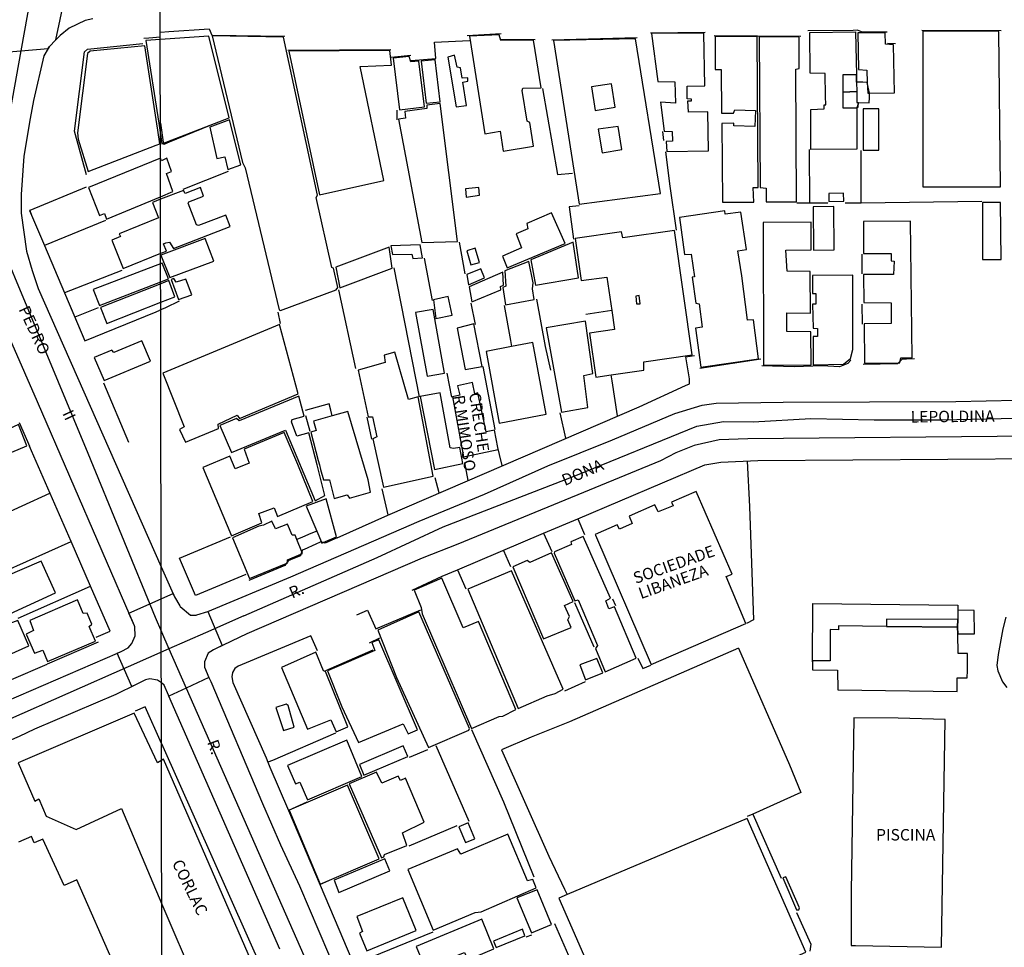
# Model space of a CAD drawing. Extents: x 180702 to 183122, y 1677048 to 1679827.
# Drawn here: x 181637 to 181852, y 1678894 to 1679096 of the extents above; entities that cross this region are included whole.
import ezdxf
from ezdxf.enums import TextEntityAlignment as Align

# ---------------------------------------------------------------- set-up
doc = ezdxf.new("R2010")
doc.units = 0
doc.header["$MEASUREMENT"] = 0
for name, color, linetype in [('IMAGEM', 7, 'CONTINUOUS'), ('V-CRUZAMENTO', 1, 'CONTINUOUS'), ('V-EDIFICACAO', 7, 'CONTINUOUS'), ('V-EDIFICACAO_IDENTIFICADA', 6, 'CONTINUOUS'), ('V-EIXO_DE_LOGRADOURO', 3, 'CONTINUOUS'), ('V-LOTE', 1, 'CONTINUOUS'), ('V-NOME_DOS_LOGRADOUROS', 7, 'CONTINUOUS'), ('V-QUADRA', 2, 'CONTINUOUS'), ('V-TESTADA', 250, 'CONTINUOUS'), ('X-LIMITE_1000', 6, 'CONTINUOUS')]:
    doc.layers.add(name, color=color, linetype=linetype)
picture_1 = doc.add_image_def('image1.jpg', size_in_pixel=(4028, 4627))

msp = doc.modelspace()

# ---------------------------------------------------------------- linework, layer by layer
at = {"layer": 'V-CRUZAMENTO'}
msp.add_lwpolyline([(181631.46, 1679088.6), (181637.61, 1679089.1), (181643.57, 1679089.59), (181643.8, 1679090), (181645.23, 1679091.46), (181649.26, 1679110.26)], dxfattribs=at)
at = {"layer": 'V-CRUZAMENTO', "linetype": 'Continuous'}
msp.add_lwpolyline([(181658.63, 1678957.9), (181659.48, 1678958.33), (181661.04, 1678959.13), (181661.82, 1678960.07), (181662.52, 1678961.7), (181662.45, 1678963.67), (181662.35, 1678963.9), (181661.16, 1678966.66), (181670.78, 1678970.95), (181671.11, 1678970.21), (181672.22, 1678968.21), (181672.34, 1678968.11), (181674.6, 1678966.22), (181675.79, 1678966.22), (181675.95, 1678966.27), (181678.34, 1678966.99), (181681.46, 1678959.59), (181680.04, 1678958.91), (181679.58, 1678958.63), (181678.4, 1678957.93), (181677.59, 1678956.07), (181677.59, 1678954.86), (181678.59, 1678952.63), (181673.62, 1678950.3), (181669.89, 1678948.55), (181669.78, 1678948.8), (181668.84, 1678950.96), (181668.25, 1678951.48), (181667.36, 1678952.05), (181665.71, 1678952.36), (181665.71, 1678952.36), (181664.78, 1678952.12), (181662.75, 1678951.13), (181661.77, 1678950.65)], close=True, dxfattribs=at)
at = {"layer": 'V-EDIFICACAO'}
for points in [[(181819.54, 1679083.89), (181816.59, 1679083.85), (181816.59, 1679080.06), (181816.59, 1679076.71), (181819.57, 1679076.71), (181819.57, 1679067.68), (181809.56, 1679067.64), (181809.56, 1679076.35), (181812.51, 1679076.46), (181812.51, 1679077.37), (181812.83, 1679077.37), (181812.76, 1679079.19), (181812.69, 1679084.14), (181809.45, 1679084.21), (181809.37, 1679093.1), (181819.35, 1679093.25), (181819.54, 1679083.89), (181819.55, 1679082.94), (181819.56, 1679082.27), (181819.58, 1679080.21), (181819.61, 1679077.85), (181819.98, 1679077.84), (181822.31, 1679077.75), (181822.33, 1679078.88), (181822.34, 1679079.88), (181827.77, 1679079.92), (181827.59, 1679090.41), (181825.87, 1679090.52), (181825.8, 1679092.99), (181820.19, 1679092.99), (181819.83, 1679092.99), (181819.94, 1679085.05), (181821.79, 1679084.87), (181821.89, 1679082.22), (181820.89, 1679082.24), (181819.56, 1679082.27)], [(181833.96, 1679093.39), (181833.96, 1679059.48), (181850.86, 1679059.45), (181850.5, 1679093.28), (181833.96, 1679093.39)], [(181667.66, 1679073.31), (181668.35, 1679068.86), (181682.99, 1679074.51), (181678.56, 1679092.31), (181664.84, 1679091.37)], [(181706.26, 1679037.08), (181706.62, 1679037.56), (181705.71, 1679041.78), (181705.31, 1679041.89), (181701.96, 1679057.15), (181702.25, 1679057.63), (181694.79, 1679092.05), (181679.29, 1679092.37), (181685.86, 1679064.76), (181686.45, 1679063.64), (181693.88, 1679032.71), (181694.17, 1679032.53)], [(181735.33, 1679092.3), (181738.64, 1679070.99), (181741.99, 1679071.58), (181742.65, 1679067.28), (181749.24, 1679068.3), (181748.44, 1679073.47), (181747.86, 1679073.76), (181746.73, 1679080.46), (181746.94, 1679080.97), (181750.88, 1679081.01), (181749.24, 1679091.39), (181742.1, 1679091.35), (181741.74, 1679092.59), (181735.33, 1679092.3)], [(181753.57, 1679091.32), (181759.18, 1679055.73), (181776.85, 1679058.06), (181771.46, 1679091.68), (181753.57, 1679091.32)], [(181774.88, 1679092.85), (181776.27, 1679082.43), (181779.98, 1679082.32), (181780.16, 1679077.69), (181776.85, 1679077.95), (181777.69, 1679071.58), (181779.43, 1679071.5), (181779.51, 1679069.43), (181778.09, 1679069.35), (181778.27, 1679067.2), (181787.34, 1679067.31), (181787.19, 1679075.8), (181782.97, 1679075.76), (181782.79, 1679078.2), (181783.62, 1679078.24), (181783.62, 1679078.57), (181782.71, 1679078.61), (181782.71, 1679081.37), (181786.54, 1679081.45), (181786.32, 1679092.92), (181774.88, 1679092.85)], [(181788.79, 1679092.19), (181788.79, 1679085.05), (181790.07, 1679085.02), (181790.18, 1679075.51), (181792.73, 1679075.51), (181793.06, 1679076.24), (181797.54, 1679076.13), (181797.39, 1679072.6), (181792.8, 1679072.74), (181792.8, 1679073.32), (181790.25, 1679073.29), (181790.36, 1679056.13), (181797.17, 1679056.17), (181797.06, 1679059.34), (181798.16, 1679059.37), (181797.94, 1679092.12), (181788.79, 1679092.19)], [(181798.34, 1679092.12), (181798.59, 1679059.37), (181799.87, 1679059.19), (181799.87, 1679056.2), (181806.5, 1679056.24), (181806.31, 1679085.12), (181807.08, 1679085.23), (181807.08, 1679092.08), (181798.34, 1679092.12)], [(181667.43, 1679071.83), (181667.22, 1679073.2), (181664.63, 1679090.17), (181652.73, 1679089), (181652.15, 1679088.52), (181649.99, 1679071.26), (181650.14, 1679069.86), (181652.32, 1679062.84), (181667.08, 1679068.54), (181667.88, 1679068.85)], [(181695.99, 1679088.99), (181702.62, 1679057.77), (181716.68, 1679060.83), (181711.5, 1679085.71), (181718.35, 1679086), (181717.95, 1679089.17), (181695.99, 1679088.99)], [(181722.5, 1679086.69), (181722.18, 1679087.86), (181718.68, 1679087.49), (181720.06, 1679076.24), (181725.49, 1679076.93), (181724.29, 1679086.84), (181722.5, 1679086.69)], [(181724.76, 1679086.87), (181725.86, 1679077.73), (181728.88, 1679078.02), (181727.86, 1679087.13), (181724.76, 1679086.87)], [(181732.05, 1679088.18), (181730.59, 1679087.75), (181732.38, 1679076.89), (181734.67, 1679077.22), (181733.87, 1679082.28), (181734.96, 1679082.47), (181734.96, 1679083.19), (181733.69, 1679083.16), (181733.36, 1679085.38), (181732.59, 1679085.56), (181732.05, 1679088.18)], [(181761.84, 1679081.26), (181762.64, 1679076.13), (181766.98, 1679076.82), (181766.21, 1679081.88), (181761.84, 1679081.26)], [(181819.58, 1679080.21), (181816.59, 1679080.06)], [(181821.89, 1679082.22), (181821.98, 1679079.88), (181822.34, 1679079.88)], [(181726, 1679077.29), (181726, 1679076.53), (181721.19, 1679075.91), (181721.34, 1679074.45), (181719.81, 1679074.2), (181724.91, 1679047.35), (181732.67, 1679047.54), (181728.95, 1679077.62), (181726, 1679077.29)], [(181819.57, 1679076.71), (181819.93, 1679076.87), (181819.98, 1679077.84)], [(181820.99, 1679076.49), (181820.99, 1679067.5), (181824.42, 1679067.5), (181824.38, 1679076.49), (181820.99, 1679076.49)], [(181683.09, 1679074.09), (181678.8, 1679072.45), (181680.33, 1679065.64), (181682.04, 1679066), (181682.69, 1679063.23), (181685.54, 1679064.29), (181683.09, 1679074.09)], [(181763.34, 1679072.01), (181764.17, 1679066.91), (181768.47, 1679067.64), (181767.67, 1679072.63), (181763.34, 1679072.01)], [(181668.07, 1679057.33), (181670.75, 1679058.5), (181669.36, 1679062.4), (181670.46, 1679062.8), (181669.44, 1679065.7), (181668.26, 1679065.13), (181668.06, 1679065.69), (181652.38, 1679059.33), (181654.75, 1679053.22), (181655.87, 1679053.66), (181656.31, 1679052.46)], [(181668.09, 1679045.05), (181669.33, 1679045.5), (181668.68, 1679047.06), (181669.18, 1679047.26), (181669.98, 1679047.46), (181670.86, 1679046.04), (181683.2, 1679050.85), (181682.26, 1679053.29), (181676.32, 1679051.03), (181675.85, 1679051.18), (181674.06, 1679055.91), (181674.21, 1679056.24), (181677.41, 1679057.44), (181676.72, 1679059.34), (181673.44, 1679058.06), (181673.04, 1679058.68), (181668.07, 1679056.77), (181666.29, 1679056.05), (181667.64, 1679052.71), (181659.02, 1679049.25), (181659.37, 1679048.64), (181657.47, 1679047.9), (181659.89, 1679041.7)], [(181734.42, 1679059.05), (181734.6, 1679057.26), (181737.51, 1679057.7), (181737.33, 1679059.37), (181734.42, 1679059.05)], [(181813.49, 1679058.06), (181813.49, 1679056.31), (181816.77, 1679056.35), (181816.73, 1679058.1), (181813.49, 1679058.06)], [(181810.1, 1679055.15), (181810.14, 1679045.72), (181814.66, 1679045.75), (181814.62, 1679055.19), (181810.1, 1679055.15)], [(181846.93, 1679056.06), (181846.96, 1679043.64), (181851.04, 1679043.64), (181850.86, 1679056.1), (181846.93, 1679056.06)], [(181747.75, 1679051.51), (181748, 1679050.3), (181745.45, 1679049.21), (181746.65, 1679046.19), (181742.5, 1679044.37), (181743.52, 1679041.85), (181756.09, 1679047.17), (181753.14, 1679053.84), (181747.75, 1679051.51)], [(181781, 1679052.82), (181782.13, 1679044.77), (181783.55, 1679044.8), (181784.24, 1679039.85), (181783.73, 1679039.78), (181784.53, 1679034.13), (181785.3, 1679034.02), (181785.92, 1679028.89), (181784.46, 1679028.67), (181785.63, 1679020.18), (181798.19, 1679022), (181797.1, 1679030.53), (181795.82, 1679030.45), (181794.59, 1679040.11), (181793.68, 1679045.57), (181795.61, 1679045.82), (181794.37, 1679053.98), (181790.98, 1679053.55), (181790.91, 1679054.27), (181781, 1679052.82)], [(181799.21, 1679051.72), (181799.28, 1679020.62), (181809.63, 1679020.69), (181809.59, 1679027.87), (181804.35, 1679027.98), (181804.38, 1679032.02), (181809.52, 1679031.98), (181809.48, 1679041.05), (181804.42, 1679041.09), (181804.17, 1679045.68), (181809.67, 1679045.75), (181809.67, 1679051.76), (181799.21, 1679051.72)], [(181828.64, 1679021.13), (181828.93, 1679021.13), (181829.01, 1679021.5), (181829.19, 1679022.26), (181831.63, 1679022.22), (181831.3, 1679051.98), (181821.03, 1679051.94), (181821.07, 1679044.95), (181827.08, 1679044.95), (181827.08, 1679043.38), (181827.73, 1679043.27), (181827.62, 1679040.36), (181821.07, 1679040.36), (181821.1, 1679034.28), (181827.11, 1679034.21), (181827.11, 1679029.69), (181821.18, 1679029.65), (181821.25, 1679021.09)], [(181668.69, 1679044.83), (181668.12, 1679044.62), (181670.09, 1679039.71), (181679.63, 1679043.31), (181677.78, 1679048.26)], [(181766.26, 1679032.57), (181766.87, 1679028.45), (181761.4, 1679027.65), (181762.79, 1679018.03), (181766.13, 1679018.52), (181773.24, 1679019.56), (181773.21, 1679021.35), (181783.8, 1679022.91), (181779.91, 1679049.94), (181768.65, 1679048.41), (181768.4, 1679049.69), (181758.31, 1679048.23), (181759.62, 1679039.12), (181765.19, 1679039.78)], [(181706.22, 1679041.96), (181707.1, 1679037.48), (181718.5, 1679041.74), (181717.81, 1679046.33), (181706.22, 1679041.96)], [(181718.21, 1679046.66), (181718.57, 1679044.77), (181722.76, 1679044.8), (181722.94, 1679043.89), (181725.09, 1679044), (181724.54, 1679046.88), (181718.21, 1679046.66)], [(181736.56, 1679046.12), (181734.71, 1679045.57), (181735.58, 1679042.51), (181737.51, 1679043.02), (181736.56, 1679046.12)], [(181748.62, 1679043.57), (181749.64, 1679038.07), (181759.04, 1679039.67), (181757.87, 1679047.46), (181748.62, 1679043.57)], [(181668.1, 1679038.82), (181669.77, 1679039.48), (181668.37, 1679042.89), (181653.38, 1679037.15), (181654.76, 1679033.65)], [(181734.71, 1679040.36), (181735.07, 1679038.14), (181738.57, 1679039.67), (181737.8, 1679041.6), (181734.71, 1679040.36)], [(181743.01, 1679041.16), (181743.23, 1679037.85), (181742.54, 1679037.59), (181743.12, 1679033.8), (181749.39, 1679034.93), (181748.98, 1679037.3), (181749.13, 1679038.54), (181748.22, 1679043.2), (181743.01, 1679041.16)], [(181671.44, 1679038.69), (181670.97, 1679039.52), (181670.35, 1679039.27), (181671.95, 1679034.93), (181674.83, 1679035.95), (181673.55, 1679039.38), (181671.44, 1679038.69)], [(181735.25, 1679037.67), (181735.84, 1679034.42), (181742.1, 1679037.08), (181742.03, 1679037.81), (181742.72, 1679038.1), (181742.57, 1679040.87), (181735.25, 1679037.67)], [(181809.96, 1679040.18), (181809.99, 1679036.28), (181810.69, 1679036.25), (181810.69, 1679033.95), (181809.99, 1679033.91), (181810.1, 1679028.67), (181811.05, 1679028.6), (181811.05, 1679026.92), (181810.1, 1679026.92), (181810.07, 1679020.69), (181816.73, 1679020.84), (181818.26, 1679022.08), (181818.77, 1679024.04), (181818.73, 1679040.25), (181809.96, 1679040.18)], [(181668.11, 1679034.4), (181671.18, 1679035.55), (181669.88, 1679039.12), (181668.1, 1679038.36), (181654.97, 1679033.24), (181656.35, 1679029.7)], [(181771.49, 1679035.7), (181771.68, 1679033.99), (181772.44, 1679034.02), (181772.26, 1679035.81), (181771.49, 1679035.7)], [(181723.52, 1679032.13), (181726.11, 1679018.22), (181729.83, 1679018.87), (181727.42, 1679032.75), (181723.52, 1679032.13)], [(181668.53, 1679018.91), (181673.22, 1679007.22), (181672.2, 1679006.63), (181673.48, 1679003.86), (181680.69, 1679006.85), (181680.58, 1679007.83), (181684.73, 1679009.73), (181685.24, 1679009), (181697.99, 1679014.43), (181693.91, 1679029.51), (181668.53, 1679018.91)], [(181752.01, 1679028.81), (181755.29, 1679010.38), (181761.08, 1679011.4), (181760.17, 1679018.4), (181762.13, 1679018.8), (181760.57, 1679030.24), (181752.01, 1679028.81)], [(181657.47, 1679023.88), (181653.6, 1679022.32), (181655.75, 1679017.31), (181665.88, 1679021.53), (181664.01, 1679025.94), (181657.92, 1679023.44), (181657.47, 1679023.88)], [(181744.45, 1679024.69), (181738.9, 1679023.64), (181741.77, 1679008.05), (181752.01, 1679009.95), (181749.09, 1679025.57)], [(181716.97, 1679021.24), (181711.1, 1679019.53), (181713.25, 1679009.4), (181714.2, 1679009.4), (181715.11, 1679005.03), (181714.27, 1679004.63), (181716.6, 1678994.07), (181727.42, 1678996.47), (181724.14, 1679013.74), (181721.99, 1679013.19), (181719.04, 1679023.46), (181716.71, 1679022.84), (181716.97, 1679021.24)], [(181701.74, 1678991.11), (181703.84, 1678992.24), (181702.12, 1678998.92), (181700.32, 1679005.94), (181697.7, 1679005.18), (181696.53, 1679008.31), (181696.68, 1679008.82), (181699.3, 1679009.51), (181698.17, 1679013.92), (181685.17, 1679008.49), (181684.62, 1679009.07), (181680.98, 1679007.54), (181683.5, 1679001.64), (181695.22, 1679006.52)], [(181728.92, 1679014.61), (181724.58, 1679013.84), (181727.68, 1678997.93), (181733.87, 1678999.24), (181733.18, 1679002.74), (181731.79, 1679002.48), (181731.06, 1679002.66), (181728.92, 1679014.61)], [(181702.38, 1678999.92), (181702.63, 1678998.95), (181702.9, 1678997.92), (181703.49, 1678995.67), (181704.84, 1678995.71), (181705.86, 1678991.63), (181708.66, 1678992.43), (181709.17, 1678991.66), (181713.73, 1678992.97), (181713.22, 1678995.67), (181708.85, 1679010.57), (181705.44, 1679009.61), (181701.31, 1679008.45), (181701.89, 1679006.41), (181700.76, 1679006.09)], [(181632.39, 1679005.57), (181634.3, 1679001.14), (181638.98, 1679003.1), (181637.11, 1679007.71), (181632.39, 1679005.57)], [(181690.12, 1678986.31), (181689.47, 1678988.35), (181692.75, 1678989.59), (181693.48, 1678987.69), (181701.23, 1678990.97), (181697.94, 1678999.05), (181694.97, 1679005.98), (181686.26, 1679002.33), (181687.36, 1678999.31), (181684.33, 1678998.11), (181683.13, 1679000.81), (181677.23, 1678998.33), (181683.5, 1678983.5)], [(181702.06, 1678984.52), (181703.08, 1678982.1), (181703.16, 1678981.9), (181703.42, 1678982.01), (181706.33, 1678983.25), (181704.07, 1678991.52), (181699.78, 1678989.95)], [(181695.43, 1678977.48), (181695.73, 1678977.6), (181695.7, 1678977.84), (181695.66, 1678978.26), (181698.62, 1678979.49), (181698.98, 1678979.64), (181698.82, 1678980.03), (181697.73, 1678982.7), (181697.34, 1678983.65), (181696.68, 1678983.61), (181695.66, 1678986.05), (181693.11, 1678985.03), (181692.24, 1678986.71), (181690.49, 1678985.8), (181689.43, 1678985.62), (181683.68, 1678983.07), (181687.43, 1678974.18)], [(181760.02, 1678983.36), (181757.33, 1678982.19), (181757.47, 1678981.57), (181753.83, 1678980.01), (181753.72, 1678979.68), (181758.24, 1678969.34), (181758.93, 1678969.52), (181763.15, 1678959.61), (181762.75, 1678958.95), (181764.83, 1678953.86), (181771.57, 1678956.88), (181766.83, 1678968.02), (181765.63, 1678967.62), (181764.97, 1678969.34), (181765.99, 1678969.92), (181760.02, 1678983.36)], [(181748.4, 1678977.68), (181747.82, 1678978.08), (181744.76, 1678976.77), (181751.39, 1678961.07), (181757.4, 1678963.51), (181756.67, 1678965.18), (181757.07, 1678965.91), (181756.01, 1678968.28), (181757.84, 1678969.19), (181753.14, 1678979.75), (181748.4, 1678977.68)], [(181634.18, 1678974.55), (181633.67, 1678975.27), (181631.84, 1678974.43), (181632.33, 1678972.95), (181630.65, 1678972.17), (181632.69, 1678967.52), (181634.35, 1678968.24), (181635.22, 1678966.53), (181645.21, 1678971.05), (181642.09, 1678978), (181634.18, 1678974.55)], [(181744.43, 1678975.89), (181734.92, 1678971.89), (181745.89, 1678945.88), (181752.19, 1678948.65), (181753.97, 1678949.12), (181755.69, 1678950.1), (181744.43, 1678975.89)], [(181733.94, 1678963.44), (181729.28, 1678974.29), (181723.27, 1678971.63), (181724.8, 1678967.88), (181724.98, 1678966.53), (181735.73, 1678941.51), (181741.74, 1678944.13), (181742.57, 1678944.2), (181745.41, 1678945.66), (181737.29, 1678964.86), (181733.94, 1678963.44)], [(181639.58, 1678965.03), (181640.4, 1678962.86), (181638.79, 1678962.07), (181640.6, 1678957.97), (181642.43, 1678958.61), (181643.48, 1678956.11), (181653.86, 1678960.53), (181652.51, 1678963.74), (181653.11, 1678964.24), (181652.1, 1678966.67), (181651.23, 1678966.58), (181649.97, 1678969.55), (181639.58, 1678965.03)], [(181724.29, 1678966.97), (181715.33, 1678962.93), (181719.41, 1678952.65), (181726.37, 1678937.39), (181735.14, 1678941.18), (181735.29, 1678941.51), (181724.29, 1678966.97)], [(181634.47, 1678964.09), (181634.78, 1678962.81), (181631.59, 1678961.42), (181633.59, 1678956.94), (181639.41, 1678959.5), (181637, 1678965.06), (181634.47, 1678964.09)], [(181704.37, 1678954.07), (181707.5, 1678946.24), (181711.14, 1678938.45), (181720.87, 1678942.56), (181721.96, 1678940.34), (181723.96, 1678941.22), (181715.58, 1678960.85), (181714.02, 1678960.23), (181714.67, 1678958.52), (181704.37, 1678954.07)], [(181701.85, 1678958.15), (181694.35, 1678954.8), (181700.07, 1678941.36), (181705.13, 1678943.4), (181706.3, 1678940.78), (181708.85, 1678941.87), (181703.93, 1678953.93), (181703.53, 1678954.07), (181701.85, 1678958.15)], [(181759.29, 1678955.39), (181760.57, 1678952.11), (181764.32, 1678953.64), (181763.04, 1678956.81), (181759.29, 1678955.39)], [(181695.41, 1678946.86), (181693.18, 1678946.13), (181694.82, 1678941.11), (181697.12, 1678941.8), (181695.81, 1678946.57), (181695.41, 1678946.86)], [(181818.36, 1678894.29), (181819.35, 1678894.27), (181838.07, 1678893.89), (181838.8, 1678943.51), (181828.57, 1678943.81), (181818.96, 1678943.88), (181818.38, 1678905.96), (181818.36, 1678895.29), (181818.36, 1678894.29)], [(181695.66, 1678933.46), (181697.41, 1678929.45), (181698.39, 1678929.85), (181700.03, 1678925.99), (181711.87, 1678931.09), (181708.63, 1678939), (181695.66, 1678933.46)], [(181711.36, 1678933.71), (181712.27, 1678931.38), (181721.85, 1678935.43), (181720.83, 1678937.79), (181711.36, 1678933.71)], [(181716.2, 1678929.63), (181715.04, 1678932.04), (181709.14, 1678929.49), (181716.13, 1678913.39), (181716.68, 1678913.57), (181716.82, 1678914.12), (181721.63, 1678916.08), (181720.72, 1678918.78), (181725.42, 1678921.11), (181721.34, 1678930.69), (181720.25, 1678930.22), (181719.74, 1678931.13), (181716.2, 1678929.63)], [(181696.02, 1678923.73), (181702.8, 1678907.67), (181715.66, 1678913.17), (181708.74, 1678929.2), (181696.02, 1678923.73)], [(181756.53, 1678905.37), (181754.74, 1678904.61), (181767.71, 1678874.89), (181808.54, 1678892.85), (181795.75, 1678921.95)], [(181732.96, 1678920.13), (181734.45, 1678916.74), (181736.45, 1678917.54), (181735, 1678920.97), (181732.96, 1678920.13)], [(181743.63, 1678918.53), (181733.43, 1678914.19), (181732.7, 1678915.32), (181721.89, 1678910.8), (181727.39, 1678897.65), (181736.56, 1678901.48), (181737.84, 1678901.62), (181749.79, 1678906.83), (181749.09, 1678908.65), (181747.93, 1678908.36), (181743.63, 1678918.53)], [(181705.82, 1678908.51), (181706.84, 1678905.85), (181717.95, 1678910.51), (181716.86, 1678913.17), (181705.82, 1678908.51)], [(181804.17, 1678909.2), (181803.51, 1678909.02), (181806.46, 1678902.06), (181806.97, 1678902.06), (181807.15, 1678902.46), (181804.17, 1678909.2)], [(181710.81, 1678900.6), (181712.01, 1678897.33), (181711.36, 1678896.93), (181712.93, 1678893.14), (181723.71, 1678897.58), (181720.76, 1678904.68), (181710.81, 1678900.6)], [(181745.63, 1678904.65), (181748.8, 1678897.04), (181753.17, 1678898.86), (181750.04, 1678906.43), (181745.63, 1678904.65)], [(181723.71, 1678894.09), (181726.37, 1678887.6), (181731.72, 1678889.79), (181731.1, 1678891.54), (181734.23, 1678892.74), (181734.92, 1678891.17), (181740.61, 1678893.54), (181737.95, 1678899.99), (181723.71, 1678894.09)], [(181740.5, 1678895.21), (181741.12, 1678893.83), (181747.35, 1678896.38), (181746.84, 1678897.87), (181740.5, 1678895.21)]]:
    msp.add_lwpolyline(points, close=True, dxfattribs=at)
msp.add_lwpolyline([(181852.03, 1678965.79), (181851.35, 1678963.21), (181850.36, 1678957.61), (181850.11, 1678955.28), (181850.3, 1678954.09), (181851.28, 1678951.67), (181852.27, 1678950.44)], dxfattribs=at)
at = {"layer": 'V-EDIFICACAO_IDENTIFICADA'}
for points in [[(181731.51, 1679031.5), (181730.66, 1679035.58), (181727.44, 1679034.84), (181727.97, 1679030.82), (181731.51, 1679031.5)], [(181738.04, 1679020.37), (181736.27, 1679029.62), (181732.65, 1679028.71), (181734.33, 1679019.74), (181738.04, 1679020.37)], [(181741.53, 1679002.28), (181741.46, 1679002.69), (181740.76, 1679006.53), (181738.94, 1679006.1), (181737.12, 1679014.61), (181736.49, 1679014.44), (181735.93, 1679016.87), (181732.71, 1679016.17), (181733.2, 1679014.09), (181731.6, 1679013.76), (181733.97, 1679000.71), (181741.53, 1679002.28)], [(181774.81, 1678955.48), (181795.44, 1678964.42), (181791.14, 1678974.6), (181792.45, 1678975.11), (181784.66, 1678993.17), (181779.26, 1678990.79), (181779.63, 1678990.02), (181776.33, 1678988.69), (181775.67, 1678990.2), (181770.06, 1678987.74), (181770.68, 1678986.2), (181767.96, 1678984.97), (181767.47, 1678985.87), (181762.64, 1678983.77), (181762.74, 1678983.63), (181774.81, 1678955.48)], [(181841.56, 1678962.18), (181845.2, 1678962.13), (181845.15, 1678967.24), (181841.62, 1678967.32), (181841.61, 1678966.75), (181841.58, 1678965.27), (181841.54, 1678963.58), (181841.56, 1678962.18)], [(181841.54, 1678963.58), (181841.58, 1678965.27), (181826.03, 1678965.34), (181826.07, 1678963.76), (181841.54, 1678963.58)], [(181815.46, 1678949.98), (181841.45, 1678949.62), (181841.47, 1678952.59), (181843.59, 1678952.59), (181843.67, 1678954.19), (181843.69, 1678957.88), (181841.64, 1678957.84), (181841.56, 1678962.18), (181841.54, 1678963.58), (181826.07, 1678963.76), (181815.63, 1678963.87), (181815.6, 1678963.05), (181813.8, 1678963.08), (181813.82, 1678956.24), (181809.96, 1678956.24), (181809.94, 1678954.3), (181815.42, 1678954.22), (181815.46, 1678949.98)], [(181649.68, 1678919.52), (181659.52, 1678924.09), (181668.32, 1678903.27), (181675.84, 1678885.88), (181679.48, 1678887.44), (181680.32, 1678885.36), (181688.57, 1678889.09), (181668.68, 1678934.82), (181667.37, 1678934.08), (181662.34, 1678944.88), (181637.06, 1678934.07), (181640.71, 1678925.68), (181641.59, 1678926.2), (181643.14, 1678922.42), (181649.68, 1678919.52)]]:
    msp.add_lwpolyline(points, close=True, dxfattribs=at)
msp.add_lwpolyline([(181658.32, 1678889.29), (181649.84, 1678908.56), (181647.09, 1678907.38), (181642.44, 1678917.44), (181640.51, 1678916.6), (181639.96, 1678918.03), (181637.14, 1678916.8)], dxfattribs=at)
at = {"layer": 'V-EIXO_DE_LOGRADOURO'}
for points in [[(181643.37, 1679118.67), (181640.53, 1679105.3), (181637.61, 1679089.1)], [(181637.61, 1679089.1), (181632.44, 1679060.37), (181632.81, 1679048.05), (181652.24, 1679001.5), (181666.89, 1678965.81)], [(181686.2, 1678966.07), (181715.2, 1678978.78), (181729.6, 1678985.42), (181758.47, 1678996.62), (181784.76, 1679007.38), (181790.56, 1679008.38), (181797.06, 1679008.29), (181809.57, 1679009.03), (181823.41, 1679008.73), (181838.16, 1679008.77), (181863.83, 1679009.36)], [(181666.89, 1678965.81), (181668.23, 1678962.55)], [(181686.2, 1678966.07), (181677.81, 1678962.36)], [(181668.23, 1678962.55), (181669.86, 1678958.85)], [(181677.81, 1678962.36), (181669.86, 1678958.85)], [(181669.86, 1678958.85), (181661.02, 1678954.95)], [(181669.86, 1678958.85), (181673.62, 1678950.3)], [(181661.02, 1678954.95), (181569, 1678914.31)], [(181673.62, 1678950.3), (181711.82, 1678863.58), (181718.56, 1678847.78)]]:
    msp.add_lwpolyline(points, dxfattribs=at)
at = {"layer": 'V-LOTE'}
for points in [[(181668.01, 1679093.19), (181669.83, 1679093.31)], [(181669.83, 1679093.31), (181678.64, 1679093.89)], [(181678.64, 1679093.89), (181679.2, 1679092.5)], [(181727.65, 1679091.01), (181735.28, 1679091.35)], [(181728, 1679087.44), (181727.65, 1679091.01)], [(181751.17, 1679080.92), (181754.48, 1679062.14)], [(181719.46, 1679076.17), (181719.46, 1679074.08)], [(181668.74, 1679068.73), (181668.08, 1679073.34)], [(181678.64, 1679072.75), (181669.95, 1679069.22)], [(181777.59, 1679069.55), (181777.38, 1679071.51)], [(181669.95, 1679069.22), (181668.74, 1679068.73)], [(181809.35, 1679056.01), (181809.28, 1679067.6)], [(181820.55, 1679056.02), (181820.55, 1679057.05), (181820.58, 1679067.39)], [(181780.36, 1679050.02), (181778.96, 1679059.59), (181778.05, 1679067.09)], [(181672.95, 1679058.95), (181682.82, 1679062.91)], [(181754.48, 1679062.14), (181757.75, 1679062.49)], [(181651.89, 1679059.4), (181639.57, 1679054.34)], [(181759.15, 1679055.36), (181756.98, 1679055.1), (181757.96, 1679048.06)], [(181806.55, 1679056.01), (181809.35, 1679056.01)], [(181809.35, 1679056.01), (181813.31, 1679056.01)], [(181817.08, 1679055.98), (181820.55, 1679056.02)], [(181820.55, 1679056.02), (181846.78, 1679056.34)], [(181639.57, 1679054.34), (181639.56, 1679054.34), (181642.78, 1679046.73)], [(181656.05, 1679052.16), (181642.79, 1679046.73)], [(181642.79, 1679046.73), (181642.78, 1679046.73)], [(181642.78, 1679046.73), (181647.16, 1679036.38)], [(181733.02, 1679047.4), (181734.28, 1679040.56)], [(181725.43, 1679043.94), (181727.18, 1679034.75)], [(181820.71, 1679044.79), (181820.71, 1679040.53)], [(181718.84, 1679041.85), (181724.31, 1679013.74)], [(181659.63, 1679041.28), (181647.17, 1679036.38)], [(181647.17, 1679036.38), (181647.16, 1679036.38)], [(181647.16, 1679036.38), (181651.59, 1679025.92)], [(181706.81, 1679037.04), (181710.52, 1679019.91)], [(181654.5, 1679033.15), (181649.39, 1679031.12)], [(181672.14, 1679034.55), (181669.11, 1679033.14), (181667.91, 1679032.59)], [(181735.58, 1679034.15), (181736.53, 1679029.53)], [(181742.86, 1679033.66), (181744.22, 1679025.99)], [(181749.86, 1679034.99), (181751.79, 1679024.69), (181752.95, 1679019.54)], [(181820.71, 1679033.92), (181820.78, 1679029.58)], [(181651.59, 1679025.92), (181667.11, 1679032.26), (181667.91, 1679032.59)], [(181694.17, 1679029.72), (181693.68, 1679032.16)], [(181766.26, 1679032.57), (181760.64, 1679031.69)], [(181744.22, 1679025.99), (181744.45, 1679024.69)], [(181783.21, 1679016.59), (181783.17, 1679017.66), (181782.36, 1679022.47)], [(181738.17, 1679020.34), (181740.81, 1679006.63)], [(181730.34, 1679018.91), (181731.39, 1679013.65)], [(181767.48, 1679009.6), (181766.32, 1679017.26), (181766.13, 1679018.52)], [(181655.63, 1679016.82), (181661.05, 1679003.9)], [(181706.52, 1678983.06), (181717.55, 1678988.02), (181772.24, 1679011.6), (181782.34, 1679016.19), (181783.21, 1679016.59)], [(181705.1, 1679010.88), (181704.74, 1679012.23), (181699.52, 1679010.75)], [(181699.59, 1679009.72), (181700.57, 1679006.27)], [(181705.44, 1679009.61), (181705.1, 1679010.88)], [(181756.24, 1679004.75), (181755.05, 1679010.27)], [(181714.02, 1679004.54), (181713, 1679009.32)], [(181648.59, 1678982.26), (181639.97, 1679001.99), (181639.52, 1679003.01)], [(181741.81, 1679001.21), (181741.46, 1679002.69)], [(181742.41, 1678998.78), (181741.81, 1679001.21)], [(181735, 1678995.56), (181734.28, 1678999.43)], [(181758.87, 1678987.2), (181786.53, 1678998.96)], [(181786.53, 1678998.96), (181789.97, 1678999.51), (181798.08, 1678999.88), (181860.06, 1679000.3)], [(181795.71, 1678999.77), (181796.21, 1678989.85), (181797.08, 1678965.16), (181795.61, 1678964.43)], [(181728.7, 1678992.85), (181727.86, 1678996.11)], [(181631.81, 1678987.27), (181643.99, 1678992.77)], [(181717.59, 1678988.04), (181716.26, 1678993.73)], [(181751.42, 1678984.03), (181758.87, 1678987.2)], [(181758.87, 1678987.2), (181760.35, 1678983.8)], [(181700.8, 1678983.99), (181698.98, 1678983.23)], [(181702.06, 1678984.52), (181700.8, 1678983.99)], [(181732.71, 1678976.08), (181751.42, 1678984.03)], [(181751.42, 1678984.03), (181753.2, 1678980.09)], [(181634, 1678975.74), (181648.59, 1678982.26)], [(181652.84, 1678972.53), (181648.59, 1678982.26)], [(181672.17, 1678978.59), (181683.27, 1678983.25)], [(181698.98, 1678983.23), (181697.73, 1678982.7)], [(181698.96, 1678980.41), (181699.37, 1678980.59), (181701.9, 1678981.72), (181702.88, 1678982.15)], [(181742.68, 1678980.3), (181744.22, 1678976.83)], [(181675.67, 1678970.51), (181672.17, 1678978.59)], [(181729.38, 1678974.72), (181732.71, 1678976.08)], [(181732.71, 1678976.08), (181734.52, 1678971.97)], [(181686.59, 1678975.04), (181675.67, 1678970.51)], [(181637.08, 1678965.59), (181652.84, 1678972.53)], [(181657.11, 1678962.75), (181652.84, 1678972.53)], [(181758.17, 1678968.95), (181762.39, 1678959.28)], [(181766.44, 1678969.77), (181767.07, 1678968.28)], [(181710.77, 1678966.25), (181713.09, 1678967.29)], [(181713.09, 1678967.29), (181714.88, 1678963.21)], [(181809.94, 1678956.08), (181810.05, 1678968.72), (181841.61, 1678968.38), (181841.61, 1678968.17), (181841.61, 1678966.75)], [(181654.03, 1678961.41), (181657.11, 1678962.75)], [(181700.8, 1678961.72), (181684.96, 1678955.1), (181684.21, 1678954.6), (181683.69, 1678953.74), (181683.6, 1678952.8), (181683.78, 1678951.58), (181691.01, 1678935.11), (181691.41, 1678934.2)], [(181702.21, 1678958.43), (181700.8, 1678961.72)], [(181793.82, 1678959.04), (181757.09, 1678943), (181748.69, 1678939.63), (181742.3, 1678936.86), (181752.56, 1678913.75), (181755.96, 1678906.58)], [(181793.82, 1678959.04), (181804.98, 1678933.59), (181807.43, 1678927.61), (181796.99, 1678922.9)], [(181771.96, 1678956.85), (181773.03, 1678954.57), (181774.77, 1678955.33)], [(181635.59, 1678952.23), (181643.34, 1678955.55)], [(181760.46, 1678951.69), (181755.99, 1678949.68)], [(181668.27, 1678938.26), (181664.71, 1678946.24), (181662.55, 1678945.29)], [(181749.37, 1678909.15), (181742.75, 1678925.5), (181735.82, 1678941.24)], [(181706.12, 1678940.48), (181692.45, 1678934.54), (181691.41, 1678934.2)], [(181668.27, 1678938.26), (181690.46, 1678888.42), (181708.18, 1678847.83), (181708.63, 1678846.42), (181708.3, 1678844.33), (181707.42, 1678843.11), (181678.32, 1678830.39)], [(181726.18, 1678936.9), (181722.2, 1678935.21)], [(181727.98, 1678937.8), (181735.18, 1678921.32)], [(181691.41, 1678934.2), (181691.87, 1678933.11), (181695.88, 1678923.69)], [(181699.93, 1678925.52), (181695.88, 1678923.69)], [(181695.88, 1678923.69), (181711.75, 1678886.38)], [(181796.99, 1678922.9), (181795.75, 1678922.34)], [(181796.99, 1678922.9), (181803.15, 1678908.94)], [(181732.54, 1678920.36), (181722.08, 1678915.9)], [(181705.27, 1678908.68), (181702.77, 1678907.54)], [(181755.96, 1678906.58), (181756.53, 1678905.37)], [(181806.46, 1678901.46), (181809.58, 1678894.57), (181809.38, 1678893.02)], [(181757.92, 1678889.68), (181753.89, 1678898.99)], [(181710.13, 1678890.24), (181727.36, 1678897.25)], [(181747.6, 1678896.14), (181748.85, 1678896.63)]]:
    msp.add_lwpolyline(points, dxfattribs=at)
at = {"layer": 'V-QUADRA'}
for points in [[(181653.3, 1679096.04), (181651.63, 1679095.68), (181648.19, 1679094.03), (181646.19, 1679092.44), (181645.23, 1679091.46), (181643.8, 1679090), (181643.57, 1679089.59), (181642.68, 1679088.02), (181640.4, 1679078.31), (181639.64, 1679074.34), (181638.33, 1679066.17), (181637.68, 1679057.84), (181637.7, 1679053.73), (181638.89, 1679045.44), (181640.08, 1679041.26), (181641.42, 1679037.32), (181668.2, 1678976.74), (181668.2, 1678976.74), (181671.11, 1678970.21), (181672.22, 1678968.21), (181672.34, 1678968.11), (181674.6, 1678966.22), (181675.79, 1678966.22), (181675.95, 1678966.27), (181678.37, 1678967), (181696.39, 1678974.59), (181724.33, 1678986.65), (181738.58, 1678992.59), (181752.34, 1678998.7), (181766.45, 1679004.38), (181780, 1679010.15), (181785.94, 1679011.93), (181789.01, 1679012.36), (181803.55, 1679012.58), (181841.15, 1679012.71), (181867.55, 1679013.31)], [(181575.4, 1678921.95), (181658.67, 1678957.92), (181659.48, 1678958.33), (181661.04, 1678959.13), (181661.82, 1678960.07), (181662.52, 1678961.7), (181662.45, 1678963.67), (181662.35, 1678963.9), (181641.25, 1679012.66), (181624.13, 1679051.7)], [(181857.93, 1679005.19), (181795.91, 1679004.61), (181789.62, 1679004.41), (181784.17, 1679003.13), (181780.19, 1679001.59), (181776.9, 1678999.81), (181732.77, 1678981.65), (181725.01, 1678978.59), (181686.82, 1678962.18), (181680.04, 1678958.91), (181679.58, 1678958.63), (181678.4, 1678957.93), (181677.59, 1678956.07), (181677.59, 1678954.86), (181678.59, 1678952.63), (181678.97, 1678951.78), (181690.21, 1678925.22), (181694.16, 1678916.18), (181698.28, 1678907.27), (181721.47, 1678852.95)], [(181693.99, 1678893.45), (181669.89, 1678948.55), (181669.78, 1678948.8), (181668.84, 1678950.96), (181668.25, 1678951.48), (181667.36, 1678952.05), (181665.71, 1678952.36), (181664.78, 1678952.12), (181662.75, 1678951.13), (181658.29, 1678948.97), (181640.62, 1678941.36), (181637.28, 1678939.79), (181580.07, 1678914.98), (181571.43, 1678911.41), (181570.89, 1678910.9), (181570.39, 1678910.43), (181569.91, 1678909.45), (181569.84, 1678907.71), (181570.3, 1678906.68), (181576.29, 1678893.1)]]:
    msp.add_lwpolyline(points, dxfattribs=at)
at = {"layer": 'V-TESTADA'}
for points in [[(181668.01, 1679093.19), (181669.83, 1679093.31)], [(181669.83, 1679093.31), (181678.64, 1679093.89)], [(181678.64, 1679093.89), (181679.2, 1679092.5)], [(181774.69, 1679093.05), (181786.56, 1679093.18)], [(181819.8, 1679093.56), (181818.8, 1679093.55), (181808.94, 1679093.42)], [(181819.8, 1679093.56), (181820.8, 1679093.21), (181826.19, 1679093.24)], [(181833.79, 1679093.6), (181850.99, 1679093.52)], [(181664.39, 1679091.87), (181665.53, 1679091.95)], [(181665.53, 1679091.95), (181668.01, 1679092.12)], [(181679.2, 1679092.5), (181695.08, 1679092.27)], [(181727.65, 1679091.01), (181735.28, 1679091.35)], [(181734.77, 1679092.46), (181742.21, 1679092.89)], [(181742.12, 1679091.65), (181749.6, 1679091.59)], [(181753.19, 1679091.52), (181771.77, 1679091.99)], [(181788.55, 1679092.44), (181807.43, 1679092.3)], [(181651.93, 1679062.1), (181649.32, 1679071.62), (181651.5, 1679088.87), (181652.15, 1679089.49), (181664.19, 1679090.66)], [(181695.74, 1679089.23), (181718.2, 1679089.39)], [(181826.29, 1679090.73), (181828.04, 1679090.69)], [(181718.23, 1679087.71), (181722.52, 1679088.12)], [(181722.62, 1679086.99), (181728, 1679087.44)], [(181754.48, 1679062.14), (181757.75, 1679062.49)], [(181639.57, 1679054.34), (181639.99, 1679053.34), (181642.79, 1679046.73)], [(181642.79, 1679046.73), (181647.17, 1679036.38)], [(181647.17, 1679036.38), (181649.39, 1679031.12)], [(181649.39, 1679031.12), (181651.59, 1679025.92)], [(181782.36, 1679022.47), (181784.3, 1679022.75)], [(181798.71, 1679021.93), (181785.44, 1679019.94)], [(181818.33, 1679021.76), (181817.65, 1679021.03), (181815.82, 1679020.3), (181812.09, 1679020.5), (181805.95, 1679020.25), (181798.9, 1679020.47)], [(181828.64, 1679021.13), (181828.44, 1679020.93), (181821.01, 1679020.82)], [(181829.01, 1679021.5), (181828.64, 1679021.13)], [(181829.44, 1679021.92), (181829.01, 1679021.5)], [(181832.16, 1679022.04), (181830.44, 1679021.96), (181829.44, 1679021.92)], [(181655.63, 1679016.82), (181661.05, 1679003.9)], [(181706.52, 1678983.06), (181717.55, 1678988.02), (181772.24, 1679011.6), (181782.34, 1679016.19), (181783.21, 1679016.59)], [(181637.3, 1679008.13), (181639.1, 1679003.99), (181639.52, 1679003.01)], [(181648.59, 1678982.26), (181639.97, 1679001.99), (181639.52, 1679003.01)], [(181758.87, 1678987.2), (181786.53, 1678998.96)], [(181786.53, 1678998.96), (181789.97, 1678999.51), (181798.08, 1678999.88), (181860.06, 1679000.3)], [(181751.42, 1678984.03), (181758.87, 1678987.2)], [(181732.71, 1678976.08), (181751.42, 1678984.03)], [(181652.84, 1678972.53), (181648.59, 1678982.26)], [(181698.96, 1678980.41), (181699.37, 1678980.59), (181701.9, 1678981.72), (181702.88, 1678982.15)], [(181703.08, 1678982.1), (181702.88, 1678982.15)], [(181703.42, 1678982.01), (181703.08, 1678982.1)], [(181706.52, 1678983.06), (181703.9, 1678981.89), (181703.42, 1678982.01)], [(181698.62, 1678979.49), (181698.5, 1678979.16), (181696.85, 1678978.46), (181695.85, 1678978.03)], [(181698.82, 1678980.03), (181698.62, 1678979.49)], [(181698.96, 1678980.41), (181698.82, 1678980.03)], [(181675.67, 1678970.51), (181672.17, 1678978.59)], [(181695.43, 1678977.48), (181695.09, 1678977.03), (181687.27, 1678973.79)], [(181695.7, 1678977.84), (181695.43, 1678977.48)], [(181695.85, 1678978.03), (181695.7, 1678977.84)], [(181729.38, 1678974.72), (181732.71, 1678976.08)], [(181686.59, 1678975.04), (181675.67, 1678970.51)], [(181722.79, 1678971.63), (181729.38, 1678974.72)], [(181657.11, 1678962.75), (181652.84, 1678972.53)], [(181710.77, 1678966.25), (181713.09, 1678967.29)], [(181714.88, 1678963.21), (181724.68, 1678967.39)], [(181654.03, 1678961.41), (181657.11, 1678962.75)], [(181654.48, 1678960.34), (181643.34, 1678955.55)], [(181700.8, 1678961.72), (181684.96, 1678955.1), (181684.21, 1678954.6), (181683.69, 1678953.74), (181683.6, 1678952.8), (181683.78, 1678951.58), (181691.01, 1678935.11), (181691.41, 1678934.2)], [(181713.57, 1678960.21), (181715.76, 1678961.25)], [(181704, 1678954.19), (181714.36, 1678958.67)], [(181635.59, 1678952.23), (181643.34, 1678955.55)], [(181668.27, 1678938.26), (181664.71, 1678946.24), (181662.55, 1678945.29)], [(181668.27, 1678938.26), (181690.46, 1678888.42), (181708.18, 1678847.83), (181708.63, 1678846.42), (181708.3, 1678844.33), (181707.42, 1678843.11), (181678.32, 1678830.39)], [(181691.41, 1678934.2), (181691.87, 1678933.11), (181695.88, 1678923.69)], [(181695.88, 1678923.69), (181711.75, 1678886.38)]]:
    msp.add_lwpolyline(points, dxfattribs=at)
at = {"layer": 'X-LIMITE_1000', "linetype": 'Continuous'}
msp.add_line((181671.4, 1677051.65), (181666.8, 1679823.04), dxfattribs=at)

# ---------------------------------------------------------------- texts
at = {"layer": 'V-NOME_DOS_LOGRADOUROS'}
for s, rotation, p in [('PEDRO', 294.8637, (181640.3, 1679028.13)), ('II', 294.8637, (181647.88, 1679009.65)), ('LEPOLDINA', 0.5248, (181840.46, 1679009.16)), ('DONA', 22.981, (181760.01, 1678997.01)), ('R.', 23.3852, (181697.76, 1678971.26)), ('R.', 290.2496, (181679.55, 1678937.41)), ('CORLAC', 296.1082, (181674.16, 1678906.83))]:
    msp.add_text(s, height=2.5, rotation=rotation, dxfattribs=at).set_placement(p, align=Align.MIDDLE)
for s, rotation, p in [('R.MIMOSO', 278.6331, (181731.72, 1679013.95)), ('CRECHE', 278.6331, (181735.19, 1679014.48)), ('SOCIEDADE', 19.44, (181771.46, 1678973)), ('LIBANEZA', 19.44, (181772.62, 1678969.69))]:
    msp.add_text(s, height=2.5, rotation=rotation, dxfattribs=at).set_placement(p)
msp.add_text('PISCINA', height=2.5, dxfattribs=at).set_placement((181823.79, 1678917.14))

# ---------------------------------------------------------------- referenced raster images: frames only (the image files are external)
at = {"layer": 'IMAGEM', "linetype": 'Continuous'}
image = msp.add_image(picture_1, insert=(180702.53, 1677049.17), size_in_units=(2417.88, 2777.44), dxfattribs=at)
image.dxf.flags = 7

doc.saveas('drawing.dxf')
